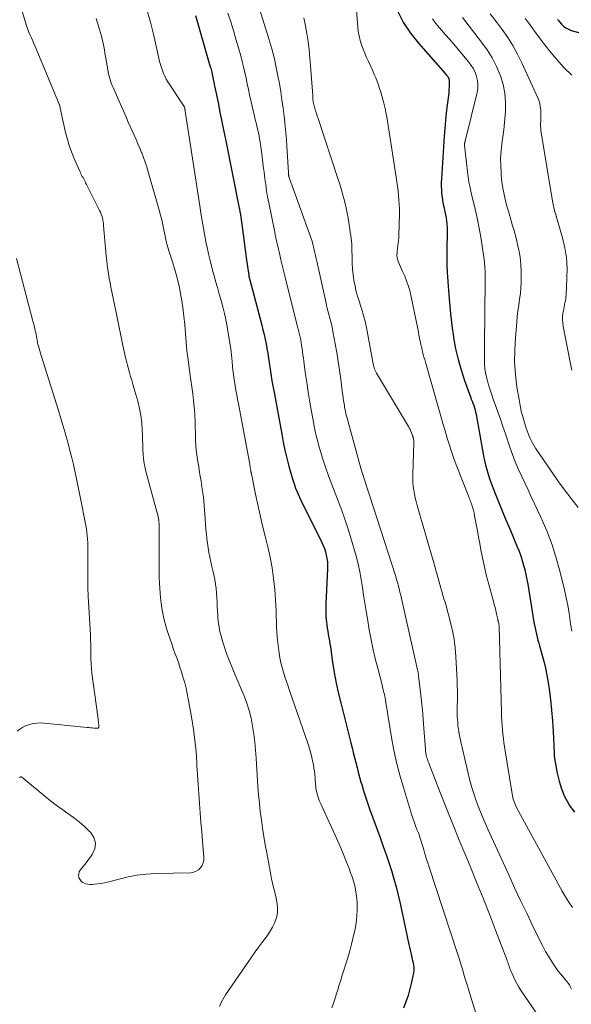
# Model space of a CAD drawing. Units: feet. Extents: x 2025000 to 2030033, y 530000 to 535002.
# Drawn here: x 2026291 to 2026390, y 532299 to 532476 of the extents above; entities that cross this region are included whole.
import ezdxf

# ---------------------------------------------------------------- set-up
doc = ezdxf.new("R2010")
doc.units = ezdxf.units.FT
doc.header["$LTSCALE"] = 100
doc.header["$MEASUREMENT"] = 0
doc.layers.add('CONTOUR INDEX', color=32, linetype='Continuous', lineweight=25)
doc.layers.add('CONTOUR INTERMEDIATE', color=40, linetype='Continuous', lineweight=15)

msp = doc.modelspace()

# ---------------------------------------------------------------- linework, layer by layer
at = {"layer": 'CONTOUR INDEX', "flags": 128}
for points, elevation in [([(2026358.56, 532477.41), (2026359.58, 532475.39), (2026360.83, 532473.51), (2026362.24, 532471.72), (2026367.07, 532466.26), (2026367.18, 532466.13), (2026367.3, 532466), (2026367.41, 532465.86), (2026367.53, 532465.73), (2026367.62, 532465.58), (2026367.7, 532465.43), (2026367.74, 532465.27), (2026367.76, 532465.1), (2026367.76, 532464.41), (2026367.76, 532463.89), (2026367.74, 532463.37), (2026367.69, 532462.85), (2026367.64, 532462.33), (2026367.41, 532460.59), (2026367.24, 532459.2), (2026367.09, 532457.81), (2026366.97, 532456.42), (2026366.87, 532455.02), (2026366.38, 532447.33), (2026366.36, 532446.68), (2026366.35, 532446.03), (2026366.38, 532445.37), (2026366.42, 532444.72), (2026366.5, 532444.08), (2026366.59, 532443.43), (2026366.71, 532442.79), (2026366.85, 532442.15), (2026367.02, 532441.44), (2026367.14, 532440.89), (2026367.24, 532440.33), (2026367.32, 532439.77), (2026367.37, 532439.2), (2026367.41, 532438.63), (2026367.43, 532438.07), (2026367.43, 532437.5), (2026367.42, 532436.93), (2026367.36, 532435.57), (2026367.33, 532434.32), (2026367.33, 532433.07), (2026367.36, 532431.82), (2026367.43, 532430.58), (2026367.65, 532427.22), (2026367.82, 532425.15), (2026368.02, 532423.09), (2026368.27, 532421.03), (2026368.55, 532418.97), (2026368.58, 532418.78), (2026368.93, 532416.84), (2026369.37, 532414.91), (2026369.92, 532413.02), (2026370.54, 532411.14), (2026371.62, 532408.19), (2026371.76, 532407.8), (2026371.91, 532407.42), (2026372.05, 532407.03), (2026372.19, 532406.64), (2026372.31, 532406.24), (2026372.43, 532405.85), (2026372.53, 532405.45), (2026372.61, 532405.04), (2026373.97, 532397.57), (2026374.14, 532396.75), (2026374.33, 532395.93), (2026374.54, 532395.12), (2026374.78, 532394.31), (2026375.04, 532393.51), (2026375.31, 532392.71), (2026375.61, 532391.93), (2026375.92, 532391.15), (2026376.65, 532389.36), (2026377.32, 532387.74), (2026377.99, 532386.12), (2026378.66, 532384.5), (2026379.34, 532382.89), (2026380.01, 532381.27), (2026380.33, 532380.46), (2026380.63, 532379.63), (2026380.91, 532378.8), (2026381.16, 532377.96), (2026381.38, 532377.11), (2026381.58, 532376.26), (2026381.75, 532375.4), (2026381.91, 532374.54), (2026383.01, 532367.73), (2026383.11, 532367.18), (2026383.21, 532366.64), (2026383.33, 532366.11), (2026383.46, 532365.57), (2026383.6, 532365.04), (2026383.74, 532364.51), (2026383.89, 532363.98), (2026384.04, 532363.45), (2026384.46, 532362), (2026384.8, 532360.74), (2026385.1, 532359.48), (2026385.35, 532358.2), (2026385.56, 532356.91), (2026385.74, 532355.71), (2026385.98, 532353.81), (2026386.19, 532351.91), (2026386.34, 532350), (2026386.46, 532348.09), (2026386.63, 532344.27), (2026386.64, 532344.14), (2026386.65, 532344.01), (2026386.65, 532343.88), (2026386.66, 532343.75), (2026386.67, 532343.62), (2026386.68, 532343.49), (2026386.7, 532343.36), (2026386.72, 532343.23), (2026387.19, 532340.59), (2026387.52, 532339.16), (2026387.95, 532337.78), (2026388.53, 532336.44), (2026389.21, 532335.15), (2026389.37, 532334.88), (2026390.29, 532333.59)], 860), ([(2026322.17, 532476.69), (2026324.84, 532467.49), (2026324.92, 532467.24), (2026324.99, 532466.98), (2026325.05, 532466.73), (2026325.11, 532466.47), (2026325.16, 532466.26), (2026325.2, 532466.11), (2026325.23, 532465.96), (2026325.26, 532465.81), (2026325.3, 532465.66), (2026325.33, 532465.51), (2026325.36, 532465.36), (2026325.39, 532465.21), (2026325.42, 532465.06), (2026325.44, 532464.93), (2026325.48, 532464.72), (2026325.52, 532464.51), (2026325.57, 532464.29), (2026325.61, 532464.08), (2026326.24, 532461.06), (2026326.59, 532459.33), (2026326.95, 532457.6), (2026327.3, 532455.88), (2026327.64, 532454.15), (2026330.06, 532442.1), (2026330.06, 532442.08), (2026330.07, 532442.05), (2026330.07, 532442.03), (2026330.08, 532442), (2026330.09, 532441.91), (2026330.1, 532441.88), (2026330.1, 532441.86), (2026330.11, 532441.83), (2026330.11, 532441.81), (2026330.13, 532441.66), (2026330.15, 532441.57), (2026330.16, 532441.47), (2026330.17, 532441.37), (2026330.19, 532441.28), (2026330.55, 532438.72), (2026330.75, 532437.34), (2026330.94, 532435.96), (2026331.13, 532434.58), (2026331.32, 532433.21), (2026331.77, 532429.99), (2026331.78, 532429.92), (2026331.79, 532429.85), (2026331.8, 532429.78), (2026331.82, 532429.72), (2026331.83, 532429.65), (2026331.85, 532429.58), (2026331.86, 532429.51), (2026331.88, 532429.45), (2026334.11, 532421.06), (2026334.32, 532420.23), (2026334.52, 532419.39), (2026334.71, 532418.55), (2026334.88, 532417.71), (2026335.04, 532416.86), (2026335.18, 532416.02), (2026335.32, 532415.17), (2026335.45, 532414.32), (2026335.56, 532413.56), (2026335.74, 532412.33), (2026335.93, 532411.1), (2026336.14, 532409.87), (2026336.36, 532408.65), (2026337.68, 532401.49), (2026337.97, 532400.05), (2026338.27, 532398.61), (2026338.62, 532397.18), (2026338.98, 532395.75), (2026339.44, 532394.05), (2026339.6, 532393.49), (2026339.78, 532392.92), (2026339.97, 532392.37), (2026340.18, 532391.82), (2026340.41, 532391.27), (2026340.65, 532390.73), (2026340.89, 532390.19), (2026341.15, 532389.66), (2026344.88, 532382.06), (2026345.13, 532381.5), (2026345.35, 532380.93), (2026345.54, 532380.35), (2026345.69, 532379.76), (2026345.81, 532379.15), (2026345.89, 532378.55), (2026345.91, 532377.93), (2026345.91, 532377.32), (2026345.62, 532371.04), (2026345.6, 532370.31), (2026345.61, 532369.57), (2026345.64, 532368.84), (2026345.7, 532368.1), (2026345.74, 532367.76), (2026345.8, 532367.2), (2026345.88, 532366.64), (2026345.96, 532366.08), (2026346.06, 532365.52), (2026346.16, 532364.96), (2026346.25, 532364.4), (2026346.34, 532363.84), (2026346.43, 532363.28), (2026346.83, 532360.57), (2026347.14, 532358.66), (2026347.49, 532356.75), (2026347.9, 532354.86), (2026348.34, 532352.98), (2026350.1, 532346.05), (2026350.32, 532345.17), (2026350.54, 532344.29), (2026350.76, 532343.4), (2026350.99, 532342.52), (2026351.22, 532341.64), (2026351.45, 532340.76), (2026351.69, 532339.88), (2026351.93, 532339), (2026352.06, 532338.55), (2026352.39, 532337.46), (2026352.73, 532336.37), (2026353.1, 532335.28), (2026353.48, 532334.21), (2026355.43, 532328.87), (2026355.94, 532327.44), (2026356.45, 532326), (2026356.93, 532324.56), (2026357.4, 532323.11), (2026357.84, 532321.65), (2026358.25, 532320.18), (2026358.62, 532318.71), (2026358.96, 532317.22), (2026360.54, 532309.86), (2026360.65, 532309.35), (2026360.76, 532308.84), (2026360.88, 532308.33), (2026360.99, 532307.82), (2026361.07, 532307.48), (2026361.15, 532307.14), (2026361.22, 532306.8), (2026361.29, 532306.46), (2026361.36, 532306.12), (2026361.4, 532305.78), (2026361.42, 532305.44), (2026361.4, 532305.1), (2026361.35, 532304.76), (2026361, 532303.04), (2026360.72, 532301.86), (2026360.4, 532300.68), (2026360, 532299.53), (2026359.56, 532298.39)], 880), ([(2026387.23, 532475.99), (2026387.41, 532475.76), (2026387.6, 532475.53), (2026387.94, 532475.14), (2026388.32, 532474.77), (2026388.74, 532474.45), (2026389.21, 532474.21), (2026389.71, 532474.02), (2026391.24, 532473.59)], 840)]:
    msp.add_lwpolyline(points, dxfattribs=dict(at, elevation=elevation))
at = {"layer": 'CONTOUR INTERMEDIATE', "flags": 128}
for points, elevation in [([(2026350.33, 532487.47), (2026351.34, 532474.62), (2026351.44, 532473.81), (2026351.58, 532473.01), (2026351.78, 532472.22), (2026352.02, 532471.43), (2026352.3, 532470.67), (2026352.6, 532469.9), (2026352.93, 532469.15), (2026353.27, 532468.4), (2026354.05, 532466.74), (2026354.33, 532466.12), (2026354.6, 532465.49), (2026354.84, 532464.85), (2026355.07, 532464.21), (2026355.28, 532463.56), (2026355.49, 532462.9), (2026355.68, 532462.25), (2026355.87, 532461.59), (2026355.91, 532461.45), (2026356.1, 532460.72), (2026356.27, 532459.98), (2026356.42, 532459.24), (2026356.55, 532458.49), (2026358.27, 532447.65), (2026358.39, 532446.83), (2026358.51, 532446.01), (2026358.6, 532445.2), (2026358.69, 532444.38), (2026358.76, 532443.56), (2026358.81, 532442.73), (2026358.83, 532441.91), (2026358.83, 532441.09), (2026358.76, 532437.2), (2026358.75, 532436.92), (2026358.73, 532436.65), (2026358.7, 532436.37), (2026358.66, 532436.1), (2026358.62, 532435.83), (2026358.58, 532435.55), (2026358.55, 532435.28), (2026358.52, 532435.01), (2026358.41, 532434.06), (2026358.4, 532433.62), (2026358.43, 532433.19), (2026358.53, 532432.77), (2026358.68, 532432.36), (2026358.86, 532431.95), (2026359.04, 532431.54), (2026359.23, 532431.13), (2026359.41, 532430.72), (2026359.79, 532429.88), (2026360.14, 532429.04), (2026360.44, 532428.18), (2026360.69, 532427.31), (2026360.9, 532426.43), (2026362.13, 532420.4), (2026362.24, 532419.85), (2026362.35, 532419.3), (2026362.46, 532418.76), (2026362.56, 532418.21), (2026362.6, 532418.02), (2026362.69, 532417.57), (2026362.79, 532417.12), (2026362.9, 532416.67), (2026363.01, 532416.22), (2026363.13, 532415.78), (2026363.25, 532415.33), (2026363.38, 532414.88), (2026363.5, 532414.44), (2026365.9, 532406.01), (2026366.28, 532404.71), (2026366.65, 532403.41), (2026367.03, 532402.1), (2026367.41, 532400.8), (2026367.81, 532399.51), (2026368.23, 532398.22), (2026368.69, 532396.94), (2026369.17, 532395.68), (2026371.31, 532390.23), (2026371.4, 532389.99), (2026371.49, 532389.76), (2026371.58, 532389.52), (2026371.67, 532389.28), (2026371.83, 532388.8), (2026371.99, 532388.32), (2026372.13, 532387.83), (2026372.25, 532387.34), (2026372.35, 532386.84), (2026372.85, 532384.11), (2026373.06, 532382.98), (2026373.27, 532381.85), (2026373.48, 532380.73), (2026373.69, 532379.6), (2026373.92, 532378.47), (2026374.17, 532377.35), (2026374.44, 532376.24), (2026374.73, 532375.13), (2026375.75, 532371.44), (2026375.89, 532370.89), (2026376.03, 532370.35), (2026376.16, 532369.8), (2026376.29, 532369.25), (2026376.5, 532368.29), (2026376.52, 532368.22), (2026376.54, 532368.15), (2026376.55, 532368.08), (2026376.57, 532368.01), (2026376.59, 532367.94), (2026376.61, 532367.87), (2026376.62, 532367.8), (2026376.64, 532367.73), (2026376.68, 532367.57), (2026376.7, 532367.42), (2026376.73, 532367.27), (2026376.74, 532367.12), (2026376.75, 532366.97), (2026377.18, 532351.51), (2026377.21, 532350.73), (2026377.24, 532349.96), (2026377.3, 532349.18), (2026377.36, 532348.41), (2026377.43, 532347.63), (2026377.52, 532346.86), (2026377.62, 532346.09), (2026377.74, 532345.33), (2026379.1, 532336.88), (2026379.15, 532336.56), (2026379.22, 532336.25), (2026379.3, 532335.93), (2026379.39, 532335.62), (2026379.5, 532335.31), (2026379.61, 532335.01), (2026379.75, 532334.72), (2026379.89, 532334.43), (2026388.1, 532319.39), (2026388.67, 532318.4), (2026389.28, 532317.43), (2026389.94, 532316.5)], 864), ([(2026289.97, 532480.96), (2026291.84, 532474.88), (2026292.02, 532474.35), (2026292.21, 532473.82), (2026292.42, 532473.3), (2026292.64, 532472.79), (2026292.88, 532472.27), (2026293.1, 532471.76), (2026293.33, 532471.24), (2026293.55, 532470.73), (2026297.7, 532460.75), (2026297.71, 532460.73), (2026297.72, 532460.71), (2026297.73, 532460.68), (2026297.74, 532460.66), (2026297.77, 532460.57), (2026297.77, 532460.54), (2026297.78, 532460.52), (2026297.79, 532460.5), (2026297.79, 532460.47), (2026297.86, 532460.19), (2026297.89, 532460.02), (2026297.93, 532459.86), (2026297.97, 532459.69), (2026298.01, 532459.52), (2026298.86, 532455.68), (2026299.19, 532454.4), (2026299.57, 532453.14), (2026300.02, 532451.9), (2026300.52, 532450.68), (2026301.39, 532448.75), (2026301.5, 532448.51), (2026301.61, 532448.27), (2026301.73, 532448.03), (2026301.85, 532447.8), (2026301.98, 532447.57), (2026302.1, 532447.33), (2026302.22, 532447.1), (2026302.35, 532446.86), (2026302.45, 532446.65), (2026302.63, 532446.31), (2026302.8, 532445.97), (2026302.98, 532445.63), (2026303.15, 532445.28), (2026304.96, 532441.67), (2026305.11, 532441.35), (2026305.24, 532441.02), (2026305.36, 532440.68), (2026305.45, 532440.34), (2026305.53, 532439.99), (2026305.59, 532439.64), (2026305.64, 532439.28), (2026305.68, 532438.93), (2026306.07, 532434.24), (2026306.15, 532433.44), (2026306.23, 532432.65), (2026306.33, 532431.85), (2026306.44, 532431.06), (2026306.56, 532430.27), (2026306.69, 532429.48), (2026306.84, 532428.69), (2026306.99, 532427.9), (2026307.68, 532424.5), (2026308.05, 532422.73), (2026308.41, 532420.96), (2026308.79, 532419.19), (2026309.16, 532417.43), (2026309.62, 532415.28), (2026309.78, 532414.59), (2026309.95, 532413.9), (2026310.13, 532413.22), (2026310.33, 532412.54), (2026310.53, 532411.86), (2026310.73, 532411.18), (2026310.93, 532410.5), (2026311.13, 532409.82), (2026311.83, 532407.39), (2026312.14, 532406.12), (2026312.39, 532404.83), (2026312.54, 532403.54), (2026312.62, 532402.23), (2026312.65, 532401.3), (2026312.67, 532400.45), (2026312.7, 532399.6), (2026312.74, 532398.75), (2026312.78, 532397.91), (2026312.86, 532397.06), (2026312.97, 532396.23), (2026313.13, 532395.4), (2026313.33, 532394.58), (2026315.27, 532387.55), (2026315.35, 532387.25), (2026315.42, 532386.95), (2026315.49, 532386.64), (2026315.55, 532386.34), (2026315.59, 532386.03), (2026315.63, 532385.72), (2026315.65, 532385.41), (2026315.66, 532385.1), (2026315.67, 532381.51), (2026315.67, 532380.54), (2026315.67, 532379.57), (2026315.66, 532378.6), (2026315.65, 532377.63), (2026315.65, 532376.65), (2026315.67, 532375.68), (2026315.72, 532374.71), (2026315.78, 532373.74), (2026315.83, 532373.02), (2026315.92, 532372.09), (2026316.03, 532371.16), (2026316.17, 532370.24), (2026316.33, 532369.32), (2026316.52, 532368.41), (2026316.74, 532367.5), (2026316.99, 532366.6), (2026317.27, 532365.71), (2026317.62, 532364.67), (2026317.91, 532363.82), (2026318.2, 532362.98), (2026318.5, 532362.14), (2026318.81, 532361.31), (2026319.11, 532360.47), (2026319.4, 532359.62), (2026319.67, 532358.78), (2026319.94, 532357.93), (2026319.99, 532357.75), (2026320.26, 532356.81), (2026320.5, 532355.86), (2026320.71, 532354.9), (2026320.9, 532353.94), (2026321.53, 532350.37), (2026321.84, 532348.42), (2026322.1, 532346.46), (2026322.29, 532344.5), (2026322.43, 532342.53), (2026322.45, 532342.01), (2026322.55, 532340.3), (2026322.65, 532338.59), (2026322.77, 532336.88), (2026322.9, 532335.17), (2026323.04, 532333.46), (2026323.18, 532331.75), (2026323.32, 532330.04), (2026323.46, 532328.34), (2026323.7, 532325.54), (2026323.68, 532325.02), (2026323.59, 532324.52), (2026323.38, 532324.05), (2026323.1, 532323.61), (2026322.73, 532323.25), (2026322.31, 532322.98), (2026321.84, 532322.82), (2026321.33, 532322.73), (2026315.01, 532322.56), (2026313.35, 532322.45), (2026311.71, 532322.27), (2026310.08, 532321.96), (2026308.46, 532321.58), (2026306.39, 532321.02), (2026305.81, 532320.88), (2026305.23, 532320.77), (2026304.64, 532320.7), (2026304.04, 532320.65), (2026303.6, 532320.62), (2026303.23, 532320.63), (2026302.87, 532320.67), (2026302.51, 532320.75), (2026302.16, 532320.87), (2026301.85, 532321.05), (2026301.59, 532321.27), (2026301.39, 532321.55), (2026301.24, 532321.87), (2026301.19, 532322.22), (2026301.2, 532322.55), (2026301.31, 532322.87), (2026301.48, 532323.17), (2026301.52, 532323.22), (2026301.78, 532323.54), (2026302.03, 532323.86), (2026302.28, 532324.18), (2026302.52, 532324.51), (2026303.63, 532325.99), (2026304.08, 532327.03), (2026304.23, 532328.04), (2026303.93, 532329.02), (2026303.33, 532329.98), (2026303.16, 532330.15), (2026302.22, 532331.02), (2026301.26, 532331.85), (2026300.26, 532332.64), (2026299.23, 532333.38), (2026298.18, 532334.12), (2026297.15, 532334.87), (2026296.14, 532335.65), (2026295.14, 532336.45), (2026290.97, 532339.89), (2026290.95, 532339.9), (2026290.93, 532339.91), (2026290.91, 532339.92), (2026290.89, 532339.93), (2026290.81, 532339.96), (2026290.79, 532339.96), (2026290.77, 532339.96), (2026290.75, 532339.96), (2026290.73, 532339.95), (2026290.61, 532339.86), (2026290.59, 532339.85)], 892), ([(2026333.18, 532479.66), (2026335.38, 532472.51), (2026335.9, 532470.71), (2026336.37, 532468.9), (2026336.77, 532467.07), (2026337.12, 532465.24), (2026337.26, 532464.47), (2026337.5, 532463), (2026337.73, 532461.54), (2026337.94, 532460.07), (2026338.13, 532458.59), (2026338.2, 532458.04), (2026338.33, 532456.84), (2026338.45, 532455.64), (2026338.55, 532454.44), (2026338.63, 532453.24), (2026338.9, 532448.5), (2026338.9, 532448.41), (2026338.91, 532448.33), (2026338.91, 532448.24), (2026338.91, 532448.16), (2026338.92, 532448.1), (2026338.92, 532448.04), (2026338.93, 532447.99), (2026338.94, 532447.94), (2026338.95, 532447.88), (2026338.95, 532447.85), (2026338.97, 532447.79), (2026338.99, 532447.72), (2026339.01, 532447.65), (2026339.03, 532447.59), (2026342.97, 532436.65), (2026343.14, 532436.15), (2026343.29, 532435.64), (2026343.42, 532435.13), (2026343.54, 532434.61), (2026343.65, 532434.09), (2026343.76, 532433.57), (2026343.87, 532433.06), (2026343.98, 532432.54), (2026345.66, 532425), (2026345.81, 532424.33), (2026345.98, 532423.66), (2026346.15, 532422.99), (2026346.33, 532422.32), (2026346.51, 532421.66), (2026346.68, 532420.99), (2026346.82, 532420.31), (2026346.95, 532419.64), (2026347.3, 532417.74), (2026347.57, 532416.15), (2026347.83, 532414.56), (2026348.07, 532412.97), (2026348.29, 532411.37), (2026348.63, 532408.78), (2026348.67, 532408.47), (2026348.71, 532408.17), (2026348.75, 532407.86), (2026348.8, 532407.56), (2026348.84, 532407.25), (2026348.89, 532406.95), (2026348.94, 532406.65), (2026348.99, 532406.34), (2026349.09, 532405.8), (2026349.13, 532405.62), (2026349.16, 532405.44), (2026349.2, 532405.26), (2026349.24, 532405.09), (2026349.28, 532404.91), (2026349.33, 532404.73), (2026349.38, 532404.56), (2026349.42, 532404.38), (2026351.99, 532395.15), (2026352.15, 532394.59), (2026352.32, 532394.04), (2026352.49, 532393.48), (2026352.67, 532392.93), (2026352.85, 532392.37), (2026353.03, 532391.82), (2026353.21, 532391.27), (2026353.39, 532390.71), (2026358.17, 532375.94), (2026358.34, 532375.39), (2026358.51, 532374.83), (2026358.66, 532374.27), (2026358.81, 532373.7), (2026358.94, 532373.14), (2026359.08, 532372.57), (2026359.21, 532372), (2026359.34, 532371.43), (2026362.09, 532359.18), (2026362.12, 532359.04), (2026362.15, 532358.91), (2026362.18, 532358.77), (2026362.2, 532358.64), (2026362.23, 532358.5), (2026362.25, 532358.36), (2026362.27, 532358.22), (2026362.29, 532358.09), (2026362.62, 532355.13), (2026362.79, 532353.52), (2026362.96, 532351.9), (2026363.1, 532350.28), (2026363.23, 532348.66), (2026363.51, 532344.83), (2026363.52, 532344.67), (2026363.54, 532344.5), (2026363.56, 532344.34), (2026363.58, 532344.17), (2026363.59, 532344.1), (2026363.62, 532343.97), (2026363.64, 532343.85), (2026363.67, 532343.73), (2026363.71, 532343.6), (2026363.79, 532343.36), (2026363.86, 532343.11), (2026363.95, 532342.87), (2026364.03, 532342.63), (2026364.12, 532342.39), (2026366.17, 532337.14), (2026367.29, 532334.28), (2026368.43, 532331.43), (2026369.59, 532328.58), (2026370.76, 532325.74), (2026371.54, 532323.89), (2026372.71, 532321.03), (2026373.87, 532318.17), (2026375.01, 532315.3), (2026376.12, 532312.42), (2026378.13, 532307.16), (2026378.23, 532306.91), (2026378.32, 532306.65), (2026378.41, 532306.39), (2026378.49, 532306.13), (2026378.58, 532305.86), (2026378.67, 532305.61), (2026378.76, 532305.35), (2026378.87, 532305.1), (2026379.25, 532304.19), (2026379.56, 532303.5), (2026379.91, 532302.83), (2026380.29, 532302.17), (2026380.71, 532301.53), (2026384.14, 532296.54)], 872), ([(2026313.54, 532477.35), (2026314.08, 532475.48), (2026314.57, 532473.59), (2026315.02, 532471.7), (2026315.62, 532469.01), (2026315.75, 532468.45), (2026315.9, 532467.9), (2026316.06, 532467.36), (2026316.24, 532466.82), (2026316.45, 532466.29), (2026316.68, 532465.77), (2026316.95, 532465.27), (2026317.24, 532464.78), (2026320.15, 532460.34), (2026320.16, 532460.32), (2026320.17, 532460.3), (2026320.18, 532460.28), (2026320.19, 532460.26), (2026320.23, 532460.16), (2026320.24, 532460.14), (2026320.24, 532460.12), (2026320.25, 532460.09), (2026320.26, 532460.07), (2026320.28, 532459.92), (2026320.3, 532459.82), (2026320.32, 532459.73), (2026320.33, 532459.63), (2026320.35, 532459.53), (2026322.95, 532442.5), (2026323.22, 532440.81), (2026323.5, 532439.12), (2026323.81, 532437.44), (2026324.13, 532435.76), (2026324.22, 532435.33), (2026324.53, 532433.87), (2026324.87, 532432.42), (2026325.24, 532430.97), (2026325.64, 532429.53), (2026325.8, 532428.98), (2026326.13, 532427.82), (2026326.46, 532426.66), (2026326.78, 532425.5), (2026327.1, 532424.34), (2026327.4, 532423.17), (2026327.66, 532422), (2026327.89, 532420.82), (2026328.09, 532419.63), (2026328.52, 532416.81), (2026328.6, 532416.25), (2026328.67, 532415.69), (2026328.73, 532415.13), (2026328.78, 532414.57), (2026328.8, 532414.27), (2026328.84, 532413.86), (2026328.87, 532413.44), (2026328.91, 532413.02), (2026328.96, 532412.61), (2026329.01, 532412.19), (2026329.07, 532411.78), (2026329.13, 532411.37), (2026329.19, 532410.96), (2026329.33, 532410.15), (2026329.47, 532409.34), (2026329.61, 532408.53), (2026329.75, 532407.72), (2026329.9, 532406.91), (2026331.93, 532396.12), (2026331.97, 532395.9), (2026332, 532395.69), (2026332.04, 532395.48), (2026332.08, 532395.26), (2026332.12, 532395), (2026332.13, 532394.91), (2026332.15, 532394.83), (2026332.16, 532394.75), (2026332.17, 532394.67), (2026332.18, 532394.58), (2026332.19, 532394.5), (2026332.21, 532394.42), (2026332.23, 532394.34), (2026332.98, 532390.7), (2026333.39, 532388.81), (2026333.81, 532386.92), (2026334.26, 532385.03), (2026334.71, 532383.15), (2026335.19, 532381.26), (2026335.61, 532379.37), (2026335.96, 532377.47), (2026336.23, 532375.55), (2026336.42, 532373.62), (2026336.57, 532371.65), (2026336.64, 532370.7), (2026336.68, 532369.75), (2026336.71, 532368.8), (2026336.72, 532367.85), (2026336.74, 532366.91), (2026336.79, 532365.96), (2026336.87, 532365.02), (2026336.98, 532364.07), (2026337.23, 532362.18), (2026337.37, 532361.31), (2026337.54, 532360.45), (2026337.76, 532359.6), (2026338, 532358.76), (2026338.27, 532357.93), (2026338.55, 532357.09), (2026338.83, 532356.26), (2026339.11, 532355.43), (2026342.43, 532345.82), (2026342.69, 532345.03), (2026342.92, 532344.22), (2026343.12, 532343.41), (2026343.29, 532342.59), (2026343.38, 532342.11), (2026343.48, 532341.53), (2026343.57, 532340.94), (2026343.63, 532340.35), (2026343.68, 532339.77), (2026343.71, 532339.23), (2026343.73, 532338.91), (2026343.76, 532338.59), (2026343.8, 532338.26), (2026343.84, 532337.94), (2026343.89, 532337.62), (2026343.95, 532337.3), (2026344.03, 532336.98), (2026344.11, 532336.67), (2026344.16, 532336.5), (2026344.29, 532336.11), (2026344.43, 532335.72), (2026344.58, 532335.34), (2026344.75, 532334.97), (2026345.87, 532332.59), (2026346.6, 532331.02), (2026347.31, 532329.45), (2026347.99, 532327.86), (2026348.66, 532326.27), (2026349.5, 532324.2), (2026349.79, 532323.46), (2026350.07, 532322.71), (2026350.33, 532321.96), (2026350.59, 532321.2), (2026350.8, 532320.44), (2026350.97, 532319.67), (2026351.09, 532318.88), (2026351.17, 532318.09), (2026351.22, 532317.28), (2026351.24, 532316.09), (2026351.2, 532314.9), (2026351.06, 532313.71), (2026350.86, 532312.53), (2026350.83, 532312.39), (2026350.55, 532311.15), (2026350.24, 532309.91), (2026349.9, 532308.68), (2026349.54, 532307.46), (2026348.56, 532304.3), (2026348.29, 532303.44), (2026348.03, 532302.57), (2026347.76, 532301.71), (2026347.5, 532300.85), (2026347.41, 532300.56), (2026347.18, 532299.84), (2026346.95, 532299.13), (2026346.7, 532298.43)], 884), ([(2026328.03, 532477.12), (2026328.53, 532475.56), (2026329.01, 532474), (2026329.47, 532472.43), (2026329.92, 532470.85), (2026330.31, 532469.43), (2026330.58, 532468.44), (2026330.83, 532467.44), (2026331.06, 532466.43), (2026331.27, 532465.43), (2026331.49, 532464.42), (2026331.7, 532463.41), (2026331.92, 532462.41), (2026332.15, 532461.41), (2026332.81, 532458.59), (2026332.94, 532458), (2026333.08, 532457.42), (2026333.22, 532456.84), (2026333.36, 532456.26), (2026333.49, 532455.68), (2026333.61, 532455.09), (2026333.71, 532454.51), (2026333.8, 532453.92), (2026334.09, 532451.86), (2026334.24, 532450.75), (2026334.38, 532449.65), (2026334.52, 532448.54), (2026334.66, 532447.43), (2026334.81, 532446.32), (2026334.97, 532445.22), (2026335.16, 532444.12), (2026335.37, 532443.02), (2026336.42, 532437.76), (2026336.53, 532437.26), (2026336.63, 532436.75), (2026336.75, 532436.24), (2026336.86, 532435.73), (2026336.98, 532435.23), (2026337.1, 532434.72), (2026337.22, 532434.21), (2026337.34, 532433.71), (2026337.55, 532432.79), (2026337.77, 532431.82), (2026338, 532430.86), (2026338.24, 532429.9), (2026338.48, 532428.94), (2026340.59, 532420.6), (2026340.65, 532420.36), (2026340.71, 532420.12), (2026340.77, 532419.88), (2026340.83, 532419.64), (2026340.89, 532419.4), (2026340.94, 532419.16), (2026341, 532418.92), (2026341.04, 532418.68), (2026341.16, 532418), (2026341.26, 532417.44), (2026341.35, 532416.88), (2026341.43, 532416.32), (2026341.51, 532415.76), (2026341.58, 532415.2), (2026341.65, 532414.63), (2026341.72, 532414.07), (2026341.8, 532413.51), (2026342.03, 532411.82), (2026342.23, 532410.42), (2026342.45, 532409.02), (2026342.68, 532407.62), (2026342.92, 532406.23), (2026343.39, 532403.66), (2026343.54, 532402.84), (2026343.71, 532402.02), (2026343.9, 532401.21), (2026344.09, 532400.4), (2026344.3, 532399.59), (2026344.53, 532398.79), (2026344.77, 532397.99), (2026345.03, 532397.2), (2026345.57, 532395.59), (2026346.11, 532394.01), (2026346.68, 532392.44), (2026347.27, 532390.88), (2026347.87, 532389.33), (2026348.47, 532387.77), (2026349.04, 532386.21), (2026349.56, 532384.62), (2026350.04, 532383.03), (2026351.04, 532379.57), (2026351.41, 532378.19), (2026351.73, 532376.79), (2026351.99, 532375.39), (2026352.2, 532373.97), (2026352.4, 532372.55), (2026352.61, 532371.13), (2026352.84, 532369.72), (2026353.08, 532368.3), (2026353.43, 532366.34), (2026353.77, 532364.54), (2026354.14, 532362.75), (2026354.55, 532360.97), (2026354.99, 532359.2), (2026355.71, 532356.44), (2026355.81, 532356.05), (2026355.91, 532355.66), (2026356, 532355.27), (2026356.1, 532354.89), (2026356.19, 532354.5), (2026356.27, 532354.11), (2026356.34, 532353.71), (2026356.4, 532353.32), (2026356.47, 532352.85), (2026356.57, 532352.22), (2026356.67, 532351.6), (2026356.77, 532350.97), (2026356.88, 532350.34), (2026357.43, 532347.03), (2026357.86, 532344.76), (2026358.34, 532342.5), (2026358.92, 532340.27), (2026359.55, 532338.04), (2026361.03, 532333.25), (2026361.26, 532332.55), (2026361.49, 532331.86), (2026361.74, 532331.17), (2026361.99, 532330.49), (2026362.24, 532329.87), (2026362.38, 532329.5), (2026362.51, 532329.12), (2026362.64, 532328.75), (2026362.76, 532328.38), (2026362.88, 532328), (2026363, 532327.62), (2026363.11, 532327.24), (2026363.22, 532326.86), (2026363.36, 532326.37), (2026363.54, 532325.75), (2026363.73, 532325.12), (2026363.92, 532324.5), (2026364.12, 532323.88), (2026369.25, 532308.24), (2026369.49, 532307.48), (2026369.73, 532306.72), (2026369.97, 532305.96), (2026370.21, 532305.2), (2026370.44, 532304.44), (2026370.68, 532303.68), (2026370.91, 532302.92), (2026371.14, 532302.16), (2026373.16, 532295.51)], 876), ([(2026375.12, 532476.96), (2026376.22, 532475.59), (2026377.3, 532474.19), (2026378.3, 532472.75), (2026379.24, 532471.27), (2026380.08, 532469.73), (2026380.86, 532468.16), (2026383.67, 532462.01), (2026383.88, 532461.46), (2026384.05, 532460.9), (2026384.16, 532460.33), (2026384.23, 532459.74), (2026384.25, 532459.4), (2026384.27, 532458.98), (2026384.27, 532458.56), (2026384.26, 532458.14), (2026384.23, 532457.72), (2026384.2, 532457.3), (2026384.2, 532456.88), (2026384.23, 532456.46), (2026384.28, 532456.04), (2026386.39, 532443), (2026386.44, 532442.72), (2026386.5, 532442.45), (2026386.56, 532442.18), (2026386.63, 532441.9), (2026386.75, 532441.51), (2026386.77, 532441.44), (2026386.79, 532441.37), (2026386.81, 532441.3), (2026386.83, 532441.23), (2026386.85, 532441.16), (2026386.88, 532441.09), (2026386.9, 532441.02), (2026386.92, 532440.95), (2026386.95, 532440.88), (2026386.99, 532440.77), (2026387.02, 532440.66), (2026387.06, 532440.56), (2026387.09, 532440.45), (2026388.13, 532436.77), (2026388.55, 532434.97), (2026388.84, 532433.16), (2026388.96, 532431.33), (2026388.95, 532429.49), (2026388.79, 532426.5), (2026388.76, 532426.14), (2026388.72, 532425.78), (2026388.66, 532425.43), (2026388.58, 532425.07), (2026388.5, 532424.72), (2026388.43, 532424.37), (2026388.36, 532424.01), (2026388.3, 532423.65), (2026388.23, 532423.21), (2026388.17, 532422.63), (2026388.15, 532422.05), (2026388.19, 532421.47), (2026388.27, 532420.89), (2026389.46, 532414.74), (2026389.84, 532413)], 848), ([(2026304.36, 532476.17), (2026304.61, 532475.37), (2026304.85, 532474.57), (2026304.97, 532474.15), (2026305.14, 532473.55), (2026305.3, 532472.95), (2026305.44, 532472.35), (2026305.57, 532471.74), (2026305.69, 532471.13), (2026305.81, 532470.52), (2026305.92, 532469.91), (2026306.02, 532469.3), (2026306.47, 532466.65), (2026306.56, 532466.22), (2026306.66, 532465.8), (2026306.78, 532465.37), (2026306.91, 532464.96), (2026307.06, 532464.54), (2026307.21, 532464.13), (2026307.38, 532463.73), (2026307.55, 532463.33), (2026309.77, 532458.32), (2026310.11, 532457.54), (2026310.46, 532456.76), (2026310.81, 532455.99), (2026311.16, 532455.22), (2026311.51, 532454.44), (2026311.85, 532453.66), (2026312.18, 532452.88), (2026312.5, 532452.09), (2026312.53, 532452.01), (2026312.85, 532451.18), (2026313.15, 532450.34), (2026313.43, 532449.49), (2026313.69, 532448.63), (2026315.67, 532441.71), (2026315.9, 532440.84), (2026316.12, 532439.97), (2026316.32, 532439.1), (2026316.51, 532438.22), (2026316.73, 532437.09), (2026316.79, 532436.77), (2026316.86, 532436.45), (2026316.93, 532436.14), (2026317.01, 532435.82), (2026317.09, 532435.51), (2026317.17, 532435.2), (2026317.26, 532434.88), (2026317.36, 532434.58), (2026318.11, 532432.27), (2026318.55, 532430.8), (2026318.95, 532429.32), (2026319.29, 532427.83), (2026319.58, 532426.32), (2026319.67, 532425.78), (2026319.92, 532424.23), (2026320.12, 532422.68), (2026320.28, 532421.12), (2026320.4, 532419.55), (2026320.52, 532417.99), (2026320.66, 532416.43), (2026320.85, 532414.87), (2026321.06, 532413.32), (2026321.38, 532411.22), (2026321.55, 532409.99), (2026321.71, 532408.75), (2026321.85, 532407.51), (2026321.97, 532406.27), (2026322, 532405.9), (2026322.07, 532404.84), (2026322.13, 532403.78), (2026322.16, 532402.72), (2026322.18, 532401.66), (2026322.18, 532401.32), (2026322.2, 532400.42), (2026322.24, 532399.53), (2026322.33, 532398.64), (2026322.44, 532397.76), (2026322.57, 532396.88), (2026322.71, 532395.99), (2026322.85, 532395.11), (2026323, 532394.23), (2026323.19, 532393.07), (2026323.42, 532391.61), (2026323.61, 532390.15), (2026323.76, 532388.68), (2026323.88, 532387.21), (2026324.07, 532384.44), (2026324.14, 532383.59), (2026324.23, 532382.74), (2026324.33, 532381.89), (2026324.46, 532381.05), (2026324.61, 532380.21), (2026324.77, 532379.37), (2026324.95, 532378.54), (2026325.14, 532377.71), (2026325.32, 532377), (2026325.5, 532376.2), (2026325.66, 532375.39), (2026325.78, 532374.58), (2026325.88, 532373.77), (2026325.95, 532372.95), (2026326.02, 532372.13), (2026326.07, 532371.32), (2026326.11, 532370.5), (2026326.18, 532369.08), (2026326.21, 532368.53), (2026326.26, 532367.98), (2026326.33, 532367.43), (2026326.42, 532366.89), (2026326.52, 532366.34), (2026326.64, 532365.81), (2026326.78, 532365.27), (2026326.93, 532364.74), (2026327.17, 532363.95), (2026327.46, 532363.03), (2026327.77, 532362.12), (2026328.11, 532361.22), (2026328.47, 532360.32), (2026328.77, 532359.61), (2026329.29, 532358.37), (2026329.81, 532357.12), (2026330.33, 532355.88), (2026330.85, 532354.63), (2026330.91, 532354.5), (2026331.41, 532353.17), (2026331.84, 532351.83), (2026332.18, 532350.46), (2026332.45, 532349.07), (2026332.46, 532349.03), (2026332.66, 532347.6), (2026332.84, 532346.17), (2026332.98, 532344.74), (2026333.09, 532343.3), (2026333.42, 532338.23), (2026333.54, 532336.73), (2026333.67, 532335.23), (2026333.84, 532333.73), (2026334.03, 532332.23), (2026334.24, 532330.74), (2026334.47, 532329.25), (2026334.73, 532327.76), (2026334.99, 532326.28), (2026335.72, 532322.37), (2026335.87, 532321.6), (2026336.04, 532320.84), (2026336.22, 532320.07), (2026336.42, 532319.31), (2026336.47, 532319.11), (2026336.63, 532318.45), (2026336.77, 532317.79), (2026336.86, 532317.12), (2026336.93, 532316.44), (2026336.94, 532315.78), (2026336.87, 532315.12), (2026336.71, 532314.48), (2026336.47, 532313.85), (2026336.37, 532313.64), (2026336.02, 532312.92), (2026335.63, 532312.23), (2026335.19, 532311.56), (2026334.73, 532310.91), (2026334.3, 532310.35), (2026333.6, 532309.43), (2026332.92, 532308.5), (2026332.25, 532307.56), (2026331.59, 532306.62), (2026327.59, 532300.78), (2026327.34, 532300.38), (2026327.1, 532299.98), (2026326.89, 532299.56), (2026326.69, 532299.13), (2026326.49, 532298.7)], 888), ([(2026341.69, 532476.29), (2026341.96, 532474.86), (2026342.2, 532473.43), (2026342.41, 532471.99), (2026342.59, 532470.55), (2026342.74, 532469.11), (2026342.86, 532467.66), (2026343.25, 532462.3), (2026343.26, 532462.07), (2026343.28, 532461.83), (2026343.3, 532461.59), (2026343.33, 532461.36), (2026343.33, 532461.34), (2026343.36, 532461.12), (2026343.39, 532460.89), (2026343.44, 532460.67), (2026343.49, 532460.45), (2026343.56, 532460.24), (2026343.62, 532460.02), (2026343.69, 532459.8), (2026343.75, 532459.59), (2026343.8, 532459.46), (2026343.89, 532459.18), (2026343.98, 532458.9), (2026344.07, 532458.62), (2026344.16, 532458.34), (2026347.84, 532447.23), (2026348.12, 532446.38), (2026348.38, 532445.53), (2026348.63, 532444.67), (2026348.86, 532443.81), (2026349.08, 532442.95), (2026349.28, 532442.08), (2026349.45, 532441.21), (2026349.6, 532440.33), (2026350, 532437.82), (2026350.15, 532436.71), (2026350.26, 532435.6), (2026350.31, 532434.49), (2026350.33, 532433.37), (2026350.33, 532433.21), (2026350.34, 532432.18), (2026350.4, 532431.14), (2026350.51, 532430.12), (2026350.65, 532429.09), (2026350.86, 532428.08), (2026351.09, 532427.07), (2026351.38, 532426.08), (2026351.7, 532425.09), (2026351.75, 532424.94), (2026352.1, 532423.88), (2026352.41, 532422.81), (2026352.67, 532421.73), (2026352.9, 532420.64), (2026354.07, 532414.42), (2026354.12, 532414.16), (2026354.18, 532413.9), (2026354.24, 532413.65), (2026354.3, 532413.39), (2026354.38, 532413.14), (2026354.47, 532412.9), (2026354.59, 532412.66), (2026354.71, 532412.43), (2026360.46, 532402.88), (2026360.62, 532402.6), (2026360.76, 532402.32), (2026360.89, 532402.02), (2026361.01, 532401.73), (2026361.17, 532401.3), (2026361.2, 532401.21), (2026361.23, 532401.12), (2026361.26, 532401.03), (2026361.29, 532400.94), (2026361.32, 532400.85), (2026361.34, 532400.76), (2026361.36, 532400.66), (2026361.39, 532400.57), (2026361.4, 532400.5), (2026361.43, 532400.37), (2026361.44, 532400.24), (2026361.45, 532400.11), (2026361.45, 532399.98), (2026361.24, 532394.19), (2026361.24, 532393.5), (2026361.26, 532392.8), (2026361.33, 532392.11), (2026361.42, 532391.42), (2026361.54, 532390.73), (2026361.68, 532390.05), (2026361.85, 532389.37), (2026362.03, 532388.7), (2026365.05, 532378.37), (2026365.23, 532377.73), (2026365.41, 532377.09), (2026365.58, 532376.44), (2026365.74, 532375.79), (2026365.91, 532375.15), (2026366.08, 532374.5), (2026366.26, 532373.86), (2026366.45, 532373.23), (2026366.65, 532372.58), (2026366.84, 532371.94), (2026367.03, 532371.3), (2026367.21, 532370.66), (2026368.02, 532367.68), (2026368.38, 532366.17), (2026368.67, 532364.65), (2026368.86, 532363.11), (2026368.99, 532361.56), (2026369.2, 532357.19), (2026369.24, 532356.28), (2026369.26, 532355.37), (2026369.26, 532354.46), (2026369.25, 532353.55), (2026369.22, 532352.73), (2026369.22, 532352.23), (2026369.22, 532351.73), (2026369.23, 532351.24), (2026369.24, 532350.74), (2026369.27, 532350.24), (2026369.31, 532349.74), (2026369.36, 532349.25), (2026369.42, 532348.75), (2026369.45, 532348.56), (2026369.54, 532347.98), (2026369.64, 532347.39), (2026369.75, 532346.81), (2026369.88, 532346.23), (2026371.12, 532340.87), (2026371.45, 532339.55), (2026371.81, 532338.23), (2026372.22, 532336.93), (2026372.66, 532335.63), (2026373.13, 532334.35), (2026373.63, 532333.08), (2026374.16, 532331.82), (2026374.72, 532330.57), (2026378.48, 532322.33), (2026379.54, 532320.02), (2026380.61, 532317.72), (2026381.71, 532315.43), (2026382.81, 532313.14), (2026384.13, 532310.43), (2026384.6, 532309.51), (2026385.09, 532308.6), (2026385.62, 532307.71), (2026386.16, 532306.83), (2026386.39, 532306.48), (2026386.85, 532305.8), (2026387.33, 532305.13), (2026387.84, 532304.48), (2026388.37, 532303.85), (2026388.89, 532303.25), (2026389.15, 532302.91), (2026389.39, 532302.56), (2026389.59, 532302.19), (2026389.77, 532301.81)], 868), ([(2026364.77, 532476.07), (2026365.21, 532475.5), (2026365.7, 532474.92), (2026366.41, 532474.08), (2026367.12, 532473.24), (2026367.83, 532472.41), (2026368.54, 532471.57), (2026371.31, 532468.3), (2026371.75, 532467.71), (2026372.14, 532467.09), (2026372.45, 532466.42), (2026372.72, 532465.73), (2026372.87, 532465.01), (2026372.95, 532464.29), (2026372.91, 532463.57), (2026372.8, 532462.84), (2026370.64, 532454.1), (2026370.63, 532454.05), (2026370.62, 532453.99), (2026370.6, 532453.94), (2026370.59, 532453.89), (2026370.58, 532453.83), (2026370.57, 532453.78), (2026370.56, 532453.72), (2026370.56, 532453.67), (2026370.56, 532453.64), (2026370.55, 532453.57), (2026370.55, 532453.5), (2026370.56, 532453.43), (2026370.56, 532453.36), (2026371.07, 532448.68), (2026371.19, 532447.71), (2026371.34, 532446.74), (2026371.53, 532445.78), (2026371.74, 532444.82), (2026372.5, 532441.66), (2026372.86, 532440.07), (2026373.18, 532438.48), (2026373.47, 532436.88), (2026373.72, 532435.28), (2026374.06, 532432.85), (2026374.11, 532432.46), (2026374.15, 532432.06), (2026374.18, 532431.66), (2026374.21, 532431.26), (2026374.22, 532430.86), (2026374.23, 532430.46), (2026374.23, 532430.06), (2026374.23, 532429.66), (2026374.23, 532428.9), (2026374.23, 532428.12), (2026374.22, 532427.34), (2026374.22, 532426.56), (2026374.21, 532425.78), (2026374.1, 532415.06), (2026374.13, 532414.1), (2026374.21, 532413.15), (2026374.37, 532412.21), (2026374.59, 532411.28), (2026374.85, 532410.36), (2026375.13, 532409.44), (2026375.43, 532408.53), (2026375.76, 532407.62), (2026376.05, 532406.81), (2026376.53, 532405.5), (2026377, 532404.19), (2026377.45, 532402.87), (2026377.9, 532401.55), (2026378.7, 532399.15), (2026379.16, 532397.84), (2026379.65, 532396.55), (2026380.2, 532395.27), (2026380.77, 532394.01), (2026381.36, 532392.76), (2026381.96, 532391.5), (2026382.54, 532390.25), (2026383.13, 532388.99), (2026384.24, 532386.6), (2026385.3, 532384.12), (2026386.26, 532381.61), (2026387.07, 532379.05), (2026387.79, 532376.45), (2026388.5, 532373.51), (2026388.82, 532372.12), (2026389.1, 532370.73), (2026389.34, 532369.33), (2026389.55, 532367.92), (2026389.66, 532367.08), (2026389.81, 532366.09)], 856), ([(2026370.18, 532476.3), (2026370.77, 532475.55), (2026373.61, 532471.91), (2026374.6, 532470.51), (2026375.5, 532469.07), (2026376.26, 532467.55), (2026376.94, 532465.98), (2026376.99, 532465.85), (2026377.46, 532464.29), (2026377.8, 532462.71), (2026377.92, 532461.1), (2026377.9, 532459.47), (2026377.84, 532458.76), (2026377.72, 532457.47), (2026377.59, 532456.18), (2026377.43, 532454.89), (2026377.26, 532453.61), (2026377.11, 532452.33), (2026377.03, 532451.04), (2026377.04, 532449.76), (2026377.1, 532448.47), (2026377.14, 532448), (2026377.27, 532446.84), (2026377.44, 532445.69), (2026377.66, 532444.55), (2026377.93, 532443.41), (2026378.23, 532442.28), (2026378.54, 532441.15), (2026378.85, 532440.03), (2026379.18, 532438.91), (2026379.37, 532438.26), (2026379.63, 532437.35), (2026379.87, 532436.44), (2026380.08, 532435.52), (2026380.28, 532434.6), (2026380.45, 532433.67), (2026380.58, 532432.74), (2026380.66, 532431.8), (2026380.7, 532430.86), (2026380.72, 532429.85), (2026380.72, 532428.81), (2026380.67, 532427.77), (2026380.57, 532426.74), (2026380.43, 532425.71), (2026380.28, 532424.67), (2026380.14, 532423.64), (2026380.02, 532422.61), (2026379.91, 532421.57), (2026379.67, 532418.86), (2026379.55, 532416.65), (2026379.54, 532414.43), (2026379.7, 532412.23), (2026379.96, 532410.02), (2026380.33, 532407.71), (2026380.52, 532406.67), (2026380.74, 532405.64), (2026381, 532404.62), (2026381.3, 532403.61), (2026381.64, 532402.54), (2026381.8, 532402.07), (2026381.96, 532401.61), (2026382.15, 532401.15), (2026382.34, 532400.7), (2026382.56, 532400.25), (2026382.79, 532399.82), (2026383.04, 532399.39), (2026383.31, 532398.98), (2026386.18, 532394.77), (2026387.33, 532393.13), (2026388.51, 532391.5), (2026389.73, 532389.91), (2026390.97, 532388.34)], 852), ([(2026381.46, 532476.13), (2026382.07, 532475.31), (2026382.67, 532474.48), (2026383.28, 532473.66), (2026383.9, 532472.84), (2026384.52, 532472.02), (2026385.8, 532470.36), (2026387.07, 532468.83), (2026388.4, 532467.36), (2026389.83, 532465.98)], 844), ([(2026290.02, 532433.06), (2026292.55, 532423.42), (2026292.71, 532422.81), (2026292.86, 532422.21), (2026293.02, 532421.6), (2026293.17, 532421), (2026293.4, 532420.11), (2026293.44, 532419.95), (2026293.48, 532419.79), (2026293.51, 532419.62), (2026293.54, 532419.46), (2026293.57, 532419.3), (2026293.6, 532419.13), (2026293.63, 532418.97), (2026293.65, 532418.8), (2026293.68, 532418.63), (2026293.72, 532418.38), (2026293.77, 532418.14), (2026293.82, 532417.89), (2026293.88, 532417.65), (2026293.97, 532417.3), (2026294.08, 532416.89), (2026294.2, 532416.48), (2026294.32, 532416.06), (2026294.45, 532415.65), (2026297.57, 532405.74), (2026298, 532404.33), (2026298.43, 532402.92), (2026298.84, 532401.5), (2026299.23, 532400.08), (2026299.39, 532399.52), (2026299.69, 532398.37), (2026299.97, 532397.22), (2026300.24, 532396.06), (2026300.49, 532394.9), (2026300.73, 532393.74), (2026300.97, 532392.57), (2026301.2, 532391.41), (2026301.44, 532390.25), (2026302.48, 532385.07), (2026302.59, 532384.46), (2026302.68, 532383.86), (2026302.75, 532383.26), (2026302.8, 532382.65), (2026302.83, 532382.04), (2026302.86, 532381.43), (2026302.87, 532380.82), (2026302.86, 532380.21), (2026302.83, 532377.76), (2026302.83, 532375.92), (2026302.85, 532374.09), (2026302.91, 532372.25), (2026303, 532370.42), (2026303.3, 532365.44), (2026303.34, 532364.58), (2026303.37, 532363.72), (2026303.38, 532362.85), (2026303.37, 532361.99), (2026303.38, 532361.13), (2026303.42, 532360.27), (2026303.49, 532359.41), (2026303.59, 532358.55), (2026304.64, 532350.8), (2026304.66, 532350.62), (2026304.69, 532350.44), (2026304.71, 532350.27), (2026304.73, 532350.09), (2026304.73, 532350.02), (2026304.75, 532349.88), (2026304.77, 532349.74), (2026304.78, 532349.6), (2026304.8, 532349.45), (2026304.81, 532349.39), (2026304.82, 532349.28), (2026304.83, 532349.17), (2026304.84, 532349.06), (2026304.84, 532348.95), (2026304.84, 532348.88), (2026304.82, 532348.82), (2026304.8, 532348.76), (2026304.75, 532348.72), (2026304.69, 532348.69), (2026304.61, 532348.68), (2026304.54, 532348.67), (2026304.46, 532348.66), (2026304.38, 532348.67), (2026303.93, 532348.71), (2026303.62, 532348.74), (2026303.32, 532348.77), (2026303.01, 532348.8), (2026302.71, 532348.83), (2026295, 532349.6), (2026294.34, 532349.63), (2026293.69, 532349.6), (2026293.04, 532349.51), (2026292.4, 532349.36), (2026291.78, 532349.14), (2026291.19, 532348.87), (2026290.64, 532348.52), (2026290.12, 532348.13)], 896)]:
    msp.add_lwpolyline(points, dxfattribs=dict(at, elevation=elevation))

doc.saveas('drawing.dxf')
